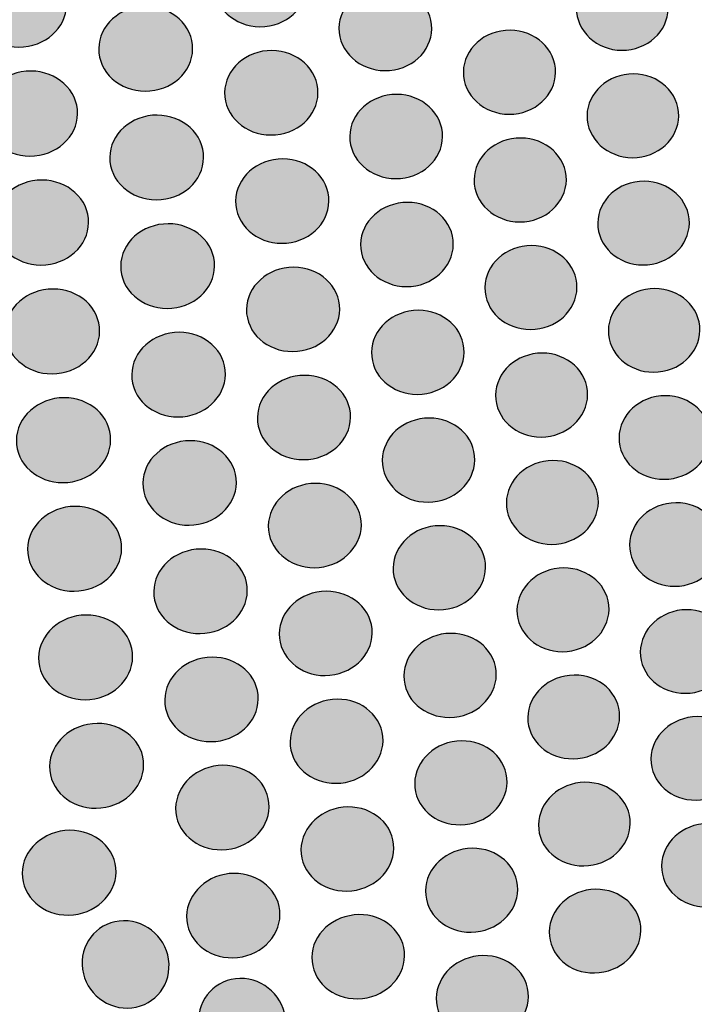
# Model space of a CAD drawing. Units: millimetres. Extents: x 0 to 1917, y 0 to 1352.
# Drawn here: x 627 to 649, y 763 to 796 of the extents above; entities that cross this region are included whole.
import ezdxf

# ---------------------------------------------------------------- set-up
doc = ezdxf.new("R2010")
doc.units = ezdxf.units.MM
doc.layers.add('图层 1', color=7, linetype='Continuous', lineweight=0)
doc.styles.get("Standard").update_dxf_attribs({"font": 'arial.ttf'})
doc.dimstyles.get("Standard").update_dxf_attribs({"dimtxt": 0.18, "dimasz": 0.18, "dimexe": 0.18, "dimexo": 0.0625, "dimgap": 0.09, "dimtad": 0, "dimtih": 1, "dimtoh": 1, "dimdec": 4, "dimzin": 0, "dimdsep": 46, "dimtxsty": 'Standard', "dimcen": 0.09, "dimadec": 0, "dimazin": 0, "dimtfac": 1, "dimtdec": 4, "dimtofl": 0, "dimtmove": 0, "dimatfit": 3, "dimfxl": 1, "dimtolj": 1, "dimtzin": 0, "dimarcsym": 0})

# ---------------------------------------------------------------- blocks, each defined once
blk = doc.blocks.new('*D18')
at = {"color": 0, "lineweight": -2, "transparency": 16777216}
for p, q in [((715.578, 800.301), (756.562, 625.286)), ((403.901, 727.315), (444.885, 552.3)), ((741.909, 622.071), (622.235, 594.047)), ((459.442, 555.925), (579.116, 583.949))]:
    blk.add_line(p, q, dxfattribs=at)
at = {"color": 0, "transparency": 16777216}
for points in [[(741.339, 624.505), (742.479, 619.637), (756.514, 625.491)], [(458.872, 558.359), (460.012, 553.491), (444.837, 552.505)]]:
    blk.add_solid(points, dxfattribs=at)
at = {"layer": 'Defpoints', "color": 0, "transparency": 16777216}
for p in [(715.562, 800.373), (403.884, 727.386), (756.514, 625.491)]:
    blk.add_point(p, dxfattribs=at)
at = {"color": 0, "transparency": 16777216, "insert": (600.676, 588.998), "char_height": 20, "attachment_point": 5, "rotation": 13.1796}
blk.add_mtext('\\A1;320', dxfattribs=at)
blk = doc.blocks.new('*D19')
at = {"color": 0, "lineweight": -2, "transparency": 16777216}
for p, q in [((527.784, 968.778), (757.144, 1028.707)), ((760.732, 1014.141), (789.817, 902.829)), ((830.097, 748.669), (801.013, 859.981)), ((604.733, 674.28), (834.093, 734.209))]:
    blk.add_line(p, q, dxfattribs=at)
at = {"color": 0, "transparency": 16777216}
for points in [[(763.151, 1014.773), (758.314, 1013.509), (756.94, 1028.654)], [(832.516, 749.301), (827.678, 748.037), (833.889, 734.156)]]:
    blk.add_solid(points, dxfattribs=at)
at = {"layer": 'Defpoints', "color": 0, "transparency": 16777216}
for p in [(527.714, 968.76), (833.889, 734.156), (604.663, 674.262)]:
    blk.add_point(p, dxfattribs=at)
at = {"color": 0, "transparency": 16777216, "insert": (795.415, 881.405), "char_height": 20, "attachment_point": 5, "rotation": 284.6433}
blk.add_mtext('\\A1;340', dxfattribs=at)
blk = doc.blocks.new('WAR8_1')
for points in [[(636.396, 796.987), (636.471, 796.214), (635.844, 795.53), (634.992, 795.455), (634.132, 795.384), (633.374, 795.955), (633.299, 796.728), (633.22, 797.505), (633.851, 798.188), (634.706, 798.259), (635.562, 798.331), (636.321, 797.76), (636.396, 796.987)], [(628.384, 796.317), (628.463, 795.54), (627.824, 794.85), (626.961, 794.778), (626.098, 794.703), (625.328, 795.278), (625.249, 796.055), (625.171, 796.835), (625.809, 797.522), (626.676, 797.597), (627.539, 797.669), (628.305, 797.094), (628.384, 796.317)], [(648.416, 796.19), (648.491, 795.424), (647.875, 794.745), (647.035, 794.67), (646.194, 794.598), (645.451, 795.161), (645.375, 795.931), (645.297, 796.7), (645.92, 797.38), (646.757, 797.451), (647.598, 797.523), (648.341, 796.956), (648.416, 796.19)], [(640.547, 795.521), (640.622, 794.748), (639.999, 794.065), (639.15, 793.993), (638.298, 793.918), (637.544, 794.485), (637.469, 795.258), (637.39, 796.032), (638.021, 796.718), (638.869, 796.79), (639.721, 796.861), (640.472, 796.291), (640.547, 795.521)], [(632.584, 794.844), (632.659, 794.067), (632.029, 793.38), (631.169, 793.309), (630.309, 793.23), (629.547, 793.804), (629.469, 794.578), (629.39, 795.355), (630.024, 796.045), (630.887, 796.117), (631.747, 796.188), (632.509, 795.621), (632.584, 794.844)], [(644.671, 794.063), (644.746, 793.294), (644.126, 792.614), (643.282, 792.539), (642.437, 792.464), (641.686, 793.027), (641.611, 793.8), (641.536, 794.57), (642.159, 795.253), (643.004, 795.324), (643.848, 795.396), (644.595, 794.833), (644.671, 794.063)], [(636.758, 793.38), (636.833, 792.607), (636.206, 791.92), (635.354, 791.848), (634.498, 791.77), (633.74, 792.34), (633.661, 793.113), (633.586, 793.887), (634.217, 794.574), (635.072, 794.649), (635.925, 794.72), (636.683, 794.153), (636.758, 793.38)], [(628.752, 792.689), (628.83, 791.912), (628.192, 791.221), (627.329, 791.146), (626.466, 791.071), (625.7, 791.637), (625.621, 792.418), (625.542, 793.195), (626.18, 793.89), (627.044, 793.965), (627.911, 794.036), (628.673, 793.466), (628.752, 792.689)], [(648.77, 792.615), (648.845, 791.849), (648.229, 791.166), (647.389, 791.091), (646.552, 791.02), (645.805, 791.583), (645.729, 792.348), (645.654, 793.114), (646.274, 793.797), (647.115, 793.869), (647.952, 793.944), (648.695, 793.381), (648.77, 792.615)], [(640.906, 791.925), (640.981, 791.155), (640.358, 790.468), (639.51, 790.393), (638.658, 790.318), (637.907, 790.885), (637.828, 791.654), (637.753, 792.428), (638.38, 793.111), (639.228, 793.186), (640.08, 793.261), (640.831, 792.694), (640.906, 791.925)], [(632.949, 791.228), (633.027, 790.451), (632.397, 789.764), (631.537, 789.689), (630.678, 789.613), (629.916, 790.176), (629.837, 790.953), (629.758, 791.73), (630.392, 792.421), (631.252, 792.496), (632.111, 792.571), (632.873, 792.004), (632.949, 791.228)], [(645.028, 790.48), (645.103, 789.714), (644.483, 789.027), (643.639, 788.952), (642.794, 788.877), (642.047, 789.44), (641.968, 790.206), (641.893, 790.979), (642.516, 791.662), (643.361, 791.734), (644.205, 791.809), (644.952, 791.246), (645.028, 790.48)], [(637.12, 789.775), (637.195, 789.002), (636.569, 788.315), (635.716, 788.24), (634.861, 788.161), (634.102, 788.728), (634.024, 789.501), (633.949, 790.275), (634.579, 790.961), (635.435, 791.037), (636.287, 791.112), (637.045, 790.549), (637.12, 789.775)], [(629.119, 789.064), (629.198, 788.287), (628.564, 787.596), (627.696, 787.517), (626.833, 787.438), (626.067, 788.005), (625.989, 788.782), (625.91, 789.563), (626.548, 790.257), (627.411, 790.332), (628.278, 790.407), (629.04, 789.841), (629.119, 789.064)], [(649.124, 789.044), (649.199, 788.278), (648.583, 787.595), (647.742, 787.52), (646.905, 787.441), (646.162, 788.004), (646.087, 788.77), (646.008, 789.535), (646.627, 790.219), (647.468, 790.294), (648.305, 790.369), (649.049, 789.809), (649.124, 789.044)], [(641.264, 788.333), (641.339, 787.563), (640.716, 786.876), (639.868, 786.797), (639.019, 786.722), (638.269, 787.285), (638.19, 788.055), (638.111, 788.828), (638.738, 789.511), (639.59, 789.587), (640.438, 789.665), (641.189, 789.102), (641.264, 788.333)], [(633.313, 787.615), (633.392, 786.841), (632.761, 786.151), (631.901, 786.072), (631.042, 785.993), (630.283, 786.556), (630.201, 787.333), (630.122, 788.11), (630.756, 788.801), (631.616, 788.876), (632.476, 788.955), (633.238, 788.392), (633.313, 787.615)], [(645.383, 786.9), (645.458, 786.134), (644.839, 785.447), (643.994, 785.368), (643.15, 785.293), (642.403, 785.852), (642.328, 786.618), (642.249, 787.388), (642.872, 788.071), (643.72, 788.15), (644.561, 788.225), (645.308, 787.665), (645.383, 786.9)], [(637.482, 786.175), (637.557, 785.401), (636.93, 784.715), (636.078, 784.636), (635.226, 784.557), (634.467, 785.116), (634.389, 785.889), (634.313, 786.663), (634.944, 787.353), (635.796, 787.428), (636.652, 787.507), (637.406, 786.948), (637.482, 786.175)], [(649.476, 785.475), (649.551, 784.709), (648.935, 784.026), (648.095, 783.947), (647.258, 783.869), (646.514, 784.428), (646.439, 785.19), (646.364, 785.959), (646.984, 786.642), (647.821, 786.718), (648.658, 786.796), (649.401, 786.237), (649.476, 785.475)], [(629.487, 785.442), (629.565, 784.665), (628.931, 783.974), (628.068, 783.891), (627.204, 783.813), (626.439, 784.376), (626.356, 785.156), (626.281, 785.933), (626.919, 786.628), (627.782, 786.703), (628.646, 786.782), (629.408, 786.219), (629.487, 785.442)], [(641.623, 784.744), (641.698, 783.974), (641.075, 783.287), (640.23, 783.209), (639.378, 783.13), (638.628, 783.689), (638.552, 784.459), (638.474, 785.228), (639.097, 785.915), (639.949, 785.994), (640.797, 786.073), (641.548, 785.513), (641.623, 784.744)], [(633.677, 784.004), (633.752, 783.231), (633.125, 782.54), (632.266, 782.458), (631.406, 782.379), (630.648, 782.938), (630.569, 783.715), (630.49, 784.489), (631.125, 785.183), (631.984, 785.262), (632.84, 785.341), (633.602, 784.778), (633.677, 784.004)], [(645.738, 783.323), (645.813, 782.557), (645.194, 781.87), (644.349, 781.787), (643.508, 781.709), (642.761, 782.268), (642.686, 783.034), (642.608, 783.803), (643.231, 784.49), (644.075, 784.569), (644.92, 784.644), (645.663, 784.088), (645.738, 783.323)], [(637.843, 782.577), (637.918, 781.807), (637.295, 781.117), (636.443, 781.034), (635.587, 780.955), (634.832, 781.511), (634.753, 782.288), (634.675, 783.057), (635.305, 783.748), (636.161, 783.827), (637.013, 783.909), (637.768, 783.35), (637.843, 782.577)], [(649.829, 781.91), (649.904, 781.148), (649.288, 780.461), (648.448, 780.382), (647.611, 780.299), (646.871, 780.855), (646.796, 781.621), (646.717, 782.386), (647.337, 783.07), (648.177, 783.149), (649.014, 783.227), (649.754, 782.672), (649.829, 781.91)], [(629.853, 781.823), (629.932, 781.046), (629.298, 780.355), (628.434, 780.269), (627.571, 780.187), (626.805, 780.753), (626.726, 781.527), (626.648, 782.304), (627.286, 782.998), (628.149, 783.081), (629.012, 783.163), (629.774, 782.6), (629.853, 781.823)], [(641.981, 781.158), (642.056, 780.389), (641.433, 779.702), (640.589, 779.619), (639.736, 779.537), (638.989, 780.092), (638.911, 780.866), (638.832, 781.635), (639.459, 782.326), (640.307, 782.404), (641.155, 782.483), (641.906, 781.928), (641.981, 781.158)], [(634.042, 780.399), (634.117, 779.625), (633.49, 778.931), (632.631, 778.852), (631.775, 778.766), (631.016, 779.329), (630.938, 780.102), (630.859, 780.875), (631.489, 781.57), (632.349, 781.649), (633.205, 781.731), (633.963, 781.172), (634.042, 780.399)], [(646.094, 779.749), (646.169, 778.983), (645.55, 778.296), (644.705, 778.214), (643.865, 778.131), (643.118, 778.683), (643.043, 779.452), (642.964, 780.218), (643.587, 780.909), (644.431, 780.991), (645.276, 781.07), (646.019, 780.515), (646.094, 779.749)], [(638.203, 778.983), (638.278, 778.213), (637.655, 777.523), (636.803, 777.436), (635.951, 777.354), (635.193, 777.913), (635.117, 778.682), (635.039, 779.456), (635.669, 780.146), (636.521, 780.229), (637.373, 780.311), (638.128, 779.752), (638.203, 778.983)], [(650.181, 778.347), (650.256, 777.585), (649.64, 776.898), (648.803, 776.816), (647.966, 776.733), (647.223, 777.281), (647.148, 778.051), (647.073, 778.813), (647.692, 779.5), (648.529, 779.582), (649.366, 779.665), (650.106, 779.109), (650.181, 778.347)], [(630.22, 778.208), (630.299, 777.431), (629.664, 776.736), (628.801, 776.654), (627.941, 776.567), (627.176, 777.13), (627.097, 777.907), (627.018, 778.68), (627.656, 779.379), (628.516, 779.461), (629.379, 779.544), (630.141, 778.984), (630.22, 778.208)], [(642.339, 777.576), (642.414, 776.811), (641.791, 776.116), (640.947, 776.033), (640.098, 775.951), (639.347, 776.506), (639.272, 777.276), (639.194, 778.042), (639.817, 778.736), (640.665, 778.819), (641.513, 778.898), (642.264, 778.342), (642.339, 777.576)], [(634.405, 776.795), (634.48, 776.021), (633.853, 775.327), (632.997, 775.244), (632.138, 775.158), (631.379, 775.717), (631.301, 776.491), (631.222, 777.264), (631.856, 777.958), (632.712, 778.041), (633.568, 778.127), (634.33, 777.568), (634.405, 776.795)], [(646.449, 776.178), (646.524, 775.412), (645.905, 774.725), (645.064, 774.639), (644.223, 774.556), (643.476, 775.108), (643.397, 775.874), (643.322, 776.64), (643.945, 777.33), (644.79, 777.413), (645.627, 777.496), (646.374, 776.944), (646.449, 776.178)], [(638.564, 775.392), (638.639, 774.622), (638.016, 773.932), (637.164, 773.845), (636.312, 773.759), (635.557, 774.315), (635.478, 775.084), (635.399, 775.854), (636.03, 776.548), (636.882, 776.634), (637.734, 776.717), (638.489, 776.161), (638.564, 775.392)], [(650.533, 774.789), (650.608, 774.027), (649.993, 773.34), (649.156, 773.253), (648.318, 773.167), (647.579, 773.719), (647.504, 774.481), (647.429, 775.247), (648.044, 775.934), (648.881, 776.02), (649.719, 776.102), (650.458, 775.551), (650.533, 774.789)], [(630.586, 774.596), (630.661, 773.823), (630.031, 773.124), (629.171, 773.038), (628.308, 772.952), (627.546, 773.511), (627.467, 774.284), (627.384, 775.061), (628.023, 775.759), (628.882, 775.842), (629.746, 775.928), (630.508, 775.373), (630.586, 774.596)], [(642.696, 773.997), (642.771, 773.231), (642.152, 772.537), (641.307, 772.45), (640.455, 772.364), (639.708, 772.919), (639.629, 773.685), (639.554, 774.455), (640.177, 775.149), (641.026, 775.232), (641.874, 775.318), (642.621, 774.762), (642.696, 773.997)], [(634.768, 773.196), (634.843, 772.422), (634.217, 771.728), (633.361, 771.642), (632.501, 771.555), (631.743, 772.107), (631.668, 772.88), (631.589, 773.657), (632.22, 774.352), (633.075, 774.438), (633.935, 774.524), (634.693, 773.969), (634.768, 773.196)], [(646.803, 772.611), (646.878, 771.849), (646.262, 771.154), (645.418, 771.072), (644.577, 770.982), (643.833, 771.534), (643.755, 772.299), (643.68, 773.065), (644.303, 773.756), (645.144, 773.842), (645.984, 773.925), (646.728, 773.373), (646.803, 772.611)], [(638.924, 771.804), (638.999, 771.035), (638.376, 770.34), (637.524, 770.254), (636.672, 770.168), (635.921, 770.719), (635.842, 771.489), (635.763, 772.258), (636.394, 772.953), (637.246, 773.039), (638.094, 773.125), (638.849, 772.574), (638.924, 771.804)], [(650.885, 771.233), (650.96, 770.471), (650.344, 769.784), (649.507, 769.698), (648.674, 769.608), (647.931, 770.156), (647.859, 770.918), (647.78, 771.683), (648.396, 772.37), (649.237, 772.457), (650.07, 772.543), (650.81, 771.995), (650.885, 771.233)], [(630.952, 770.988), (631.031, 770.214), (630.397, 769.516), (629.537, 769.426), (628.674, 769.34), (627.912, 769.892), (627.833, 770.669), (627.754, 771.442), (628.388, 772.14), (629.252, 772.23), (630.111, 772.316), (630.877, 771.761), (630.952, 770.988)], [(643.053, 770.421), (643.128, 769.655), (642.509, 768.961), (641.664, 768.874), (640.816, 768.784), (640.069, 769.336), (639.99, 770.102), (639.915, 770.871), (640.538, 771.562), (641.383, 771.652), (642.231, 771.738), (642.978, 771.187), (643.053, 770.421)], [(635.131, 769.599), (635.206, 768.829), (634.579, 768.131), (633.723, 768.041), (632.867, 767.951), (632.109, 768.506), (632.03, 769.276), (631.955, 770.049), (632.586, 770.747), (633.441, 770.837), (634.297, 770.924), (635.056, 770.372), (635.131, 769.599)], [(647.157, 769.046), (647.233, 768.284), (646.613, 767.59), (645.772, 767.504), (644.935, 767.413), (644.188, 767.962), (644.113, 768.724), (644.038, 769.493), (644.657, 770.184), (645.498, 770.27), (646.339, 770.36), (647.082, 769.808), (647.157, 769.046)], [(639.283, 768.219), (639.358, 767.453), (638.735, 766.755), (637.887, 766.665), (637.035, 766.574), (636.28, 767.126), (636.205, 767.896), (636.126, 768.665), (636.753, 769.36), (637.605, 769.45), (638.454, 769.536), (639.208, 768.988), (639.283, 768.219)], [(630.035, 767.432), (630.11, 766.659), (629.48, 765.961), (628.62, 765.867), (627.757, 765.777), (626.999, 766.329), (626.92, 767.106), (626.837, 767.879), (627.475, 768.581), (628.335, 768.671), (629.195, 768.757), (629.957, 768.206), (630.035, 767.432)], [(651.235, 767.681), (651.31, 766.919), (650.699, 766.232), (649.862, 766.141), (649.024, 766.051), (648.285, 766.596), (648.21, 767.358), (648.135, 768.12), (648.75, 768.81), (649.587, 768.9), (650.421, 768.987), (651.16, 768.442), (651.235, 767.681)], [(643.41, 766.847), (643.485, 766.081), (642.866, 765.387), (642.021, 765.297), (641.173, 765.207), (640.426, 765.755), (640.351, 766.524), (640.272, 767.29), (640.895, 767.981), (641.743, 768.071), (642.588, 768.161), (643.335, 767.613), (643.41, 766.847)], [(635.493, 766.006), (635.568, 765.236), (634.941, 764.538), (634.089, 764.444), (633.233, 764.354), (632.475, 764.906), (632.396, 765.675), (632.318, 766.448), (632.948, 767.147), (633.804, 767.237), (634.66, 767.327), (635.418, 766.775), (635.493, 766.006)], [(647.511, 765.485), (647.586, 764.723), (646.971, 764.029), (646.13, 763.939), (645.289, 763.845), (644.546, 764.393), (644.471, 765.159), (644.392, 765.921), (645.015, 766.615), (645.852, 766.705), (646.693, 766.795), (647.436, 766.247), (647.511, 765.485)], [(639.643, 764.637), (639.718, 763.872), (639.095, 763.173), (638.247, 763.08), (637.395, 762.989), (636.644, 763.534), (636.565, 764.307), (636.487, 765.073), (637.113, 765.771), (637.965, 765.861), (638.814, 765.955), (639.568, 765.403), (639.643, 764.637)], [(631.803, 764.237), (631.841, 763.43), (631.225, 762.769), (630.422, 762.758), (629.622, 762.747), (628.943, 763.392), (628.909, 764.199), (628.875, 764.999), (629.491, 765.659), (630.291, 765.667), (631.086, 765.682), (631.766, 765.04), (631.803, 764.237)], [(643.767, 763.278), (643.842, 762.516), (643.223, 761.818), (642.378, 761.724), (641.534, 761.634), (640.783, 762.178), (640.708, 762.944), (640.633, 763.709), (641.256, 764.408), (642.101, 764.498), (642.945, 764.591), (643.692, 764.043), (643.767, 763.278)], [(635.697, 762.306), (635.742, 761.495), (635.126, 760.827), (634.323, 760.816), (633.519, 760.804), (632.833, 761.454), (632.791, 762.265), (632.75, 763.072), (633.366, 763.736), (634.165, 763.747), (634.968, 763.759), (635.652, 763.113), (635.697, 762.306)]]:
    blk.add_open_spline(points, degree=3, knots=[0, 0, 0, 0, 1, 1, 1, 2, 2, 2, 3, 3, 3, 4, 4, 4, 4])

msp = doc.modelspace()

# ---------------------------------------------------------------- hatches: boundary and pattern name
at = {"layer": '图层 1', "true_color": 0x231815, "transparency": 33554687}
h = msp.add_hatch(color=250, dxfattribs=at)
edge = h.paths.add_edge_path()
edge.add_spline(control_points=[(636.396, 796.987), (636.471, 796.214), (635.844, 795.53), (634.992, 795.455), (634.132, 795.384), (633.374, 795.955), (633.299, 796.728), (633.22, 797.505), (633.851, 798.188), (634.706, 798.259), (635.562, 798.331), (636.321, 797.76), (636.396, 796.987)], knot_values=[0, 0, 0, 0, 1, 1, 1, 2, 2, 2, 3, 3, 3, 4, 4, 4, 4], degree=3, periodic=0)
edge.add_line((636.396, 796.987), (636.396, 796.987))
h = msp.add_hatch(color=250, dxfattribs=at)
edge = h.paths.add_edge_path()
edge.add_spline(control_points=[(628.384, 796.317), (628.463, 795.54), (627.824, 794.85), (626.961, 794.778), (626.098, 794.703), (625.328, 795.278), (625.249, 796.055), (625.171, 796.835), (625.809, 797.522), (626.676, 797.597), (627.539, 797.669), (628.305, 797.094), (628.384, 796.317)], knot_values=[0, 0, 0, 0, 1, 1, 1, 2, 2, 2, 3, 3, 3, 4, 4, 4, 4], degree=3, periodic=0)
edge.add_line((628.384, 796.317), (628.384, 796.317))
h = msp.add_hatch(color=250, dxfattribs=at)
edge = h.paths.add_edge_path()
edge.add_spline(control_points=[(648.416, 796.19), (648.491, 795.424), (647.875, 794.745), (647.035, 794.67), (646.194, 794.598), (645.451, 795.161), (645.375, 795.931), (645.297, 796.7), (645.92, 797.38), (646.757, 797.451), (647.598, 797.523), (648.341, 796.956), (648.416, 796.19)], knot_values=[0, 0, 0, 0, 1, 1, 1, 2, 2, 2, 3, 3, 3, 4, 4, 4, 4], degree=3, periodic=0)
edge.add_line((648.416, 796.19), (648.416, 796.19))
h = msp.add_hatch(color=250, dxfattribs=at)
edge = h.paths.add_edge_path()
edge.add_spline(control_points=[(640.547, 795.521), (640.622, 794.748), (639.999, 794.065), (639.15, 793.993), (638.298, 793.918), (637.544, 794.485), (637.469, 795.258), (637.39, 796.032), (638.021, 796.718), (638.869, 796.79), (639.721, 796.861), (640.472, 796.291), (640.547, 795.521)], knot_values=[0, 0, 0, 0, 1, 1, 1, 2, 2, 2, 3, 3, 3, 4, 4, 4, 4], degree=3, periodic=0)
edge.add_line((640.547, 795.521), (640.547, 795.521))
h = msp.add_hatch(color=250, dxfattribs=at)
edge = h.paths.add_edge_path()
edge.add_spline(control_points=[(632.584, 794.844), (632.659, 794.067), (632.029, 793.38), (631.169, 793.309), (630.309, 793.23), (629.547, 793.804), (629.469, 794.578), (629.39, 795.355), (630.024, 796.045), (630.887, 796.117), (631.747, 796.188), (632.509, 795.621), (632.584, 794.844)], knot_values=[0, 0, 0, 0, 1, 1, 1, 2, 2, 2, 3, 3, 3, 4, 4, 4, 4], degree=3, periodic=0)
edge.add_line((632.584, 794.844), (632.584, 794.844))
h = msp.add_hatch(color=250, dxfattribs=at)
edge = h.paths.add_edge_path()
edge.add_spline(control_points=[(644.671, 794.063), (644.746, 793.294), (644.126, 792.614), (643.282, 792.539), (642.437, 792.464), (641.686, 793.027), (641.611, 793.8), (641.536, 794.57), (642.159, 795.253), (643.004, 795.324), (643.848, 795.396), (644.595, 794.833), (644.671, 794.063)], knot_values=[0, 0, 0, 0, 1, 1, 1, 2, 2, 2, 3, 3, 3, 4, 4, 4, 4], degree=3, periodic=0)
edge.add_line((644.671, 794.063), (644.671, 794.063))
h = msp.add_hatch(color=250, dxfattribs=at)
edge = h.paths.add_edge_path()
edge.add_spline(control_points=[(636.758, 793.38), (636.833, 792.607), (636.206, 791.92), (635.354, 791.848), (634.498, 791.77), (633.74, 792.34), (633.661, 793.113), (633.586, 793.887), (634.217, 794.574), (635.072, 794.649), (635.925, 794.72), (636.683, 794.153), (636.758, 793.38)], knot_values=[0, 0, 0, 0, 1, 1, 1, 2, 2, 2, 3, 3, 3, 4, 4, 4, 4], degree=3, periodic=0)
edge.add_line((636.758, 793.38), (636.758, 793.38))
h = msp.add_hatch(color=250, dxfattribs=at)
edge = h.paths.add_edge_path()
edge.add_spline(control_points=[(628.752, 792.689), (628.83, 791.912), (628.192, 791.221), (627.329, 791.146), (626.466, 791.071), (625.7, 791.637), (625.621, 792.418), (625.542, 793.195), (626.18, 793.89), (627.044, 793.965), (627.911, 794.036), (628.673, 793.466), (628.752, 792.689)], knot_values=[0, 0, 0, 0, 1, 1, 1, 2, 2, 2, 3, 3, 3, 4, 4, 4, 4], degree=3, periodic=0)
edge.add_line((628.752, 792.689), (628.752, 792.689))
h = msp.add_hatch(color=250, dxfattribs=at)
edge = h.paths.add_edge_path()
edge.add_spline(control_points=[(648.77, 792.615), (648.845, 791.849), (648.229, 791.166), (647.389, 791.091), (646.552, 791.02), (645.805, 791.583), (645.729, 792.348), (645.654, 793.114), (646.274, 793.797), (647.115, 793.869), (647.952, 793.944), (648.695, 793.381), (648.77, 792.615)], knot_values=[0, 0, 0, 0, 1, 1, 1, 2, 2, 2, 3, 3, 3, 4, 4, 4, 4], degree=3, periodic=0)
edge.add_line((648.77, 792.615), (648.77, 792.615))
h = msp.add_hatch(color=250, dxfattribs=at)
edge = h.paths.add_edge_path()
edge.add_spline(control_points=[(640.906, 791.925), (640.981, 791.155), (640.358, 790.468), (639.51, 790.393), (638.658, 790.318), (637.907, 790.885), (637.828, 791.654), (637.753, 792.428), (638.38, 793.111), (639.228, 793.186), (640.08, 793.261), (640.831, 792.694), (640.906, 791.925)], knot_values=[0, 0, 0, 0, 1, 1, 1, 2, 2, 2, 3, 3, 3, 4, 4, 4, 4], degree=3, periodic=0)
edge.add_line((640.906, 791.925), (640.906, 791.925))
h = msp.add_hatch(color=250, dxfattribs=at)
edge = h.paths.add_edge_path()
edge.add_spline(control_points=[(632.949, 791.228), (633.027, 790.451), (632.397, 789.764), (631.537, 789.689), (630.678, 789.613), (629.916, 790.176), (629.837, 790.953), (629.758, 791.73), (630.392, 792.421), (631.252, 792.496), (632.111, 792.571), (632.873, 792.004), (632.949, 791.228)], knot_values=[0, 0, 0, 0, 1, 1, 1, 2, 2, 2, 3, 3, 3, 4, 4, 4, 4], degree=3, periodic=0)
edge.add_line((632.949, 791.228), (632.949, 791.228))
h = msp.add_hatch(color=250, dxfattribs=at)
edge = h.paths.add_edge_path()
edge.add_spline(control_points=[(645.028, 790.48), (645.103, 789.714), (644.483, 789.027), (643.639, 788.952), (642.794, 788.877), (642.047, 789.44), (641.968, 790.206), (641.893, 790.979), (642.516, 791.662), (643.361, 791.734), (644.205, 791.809), (644.952, 791.246), (645.028, 790.48)], knot_values=[0, 0, 0, 0, 1, 1, 1, 2, 2, 2, 3, 3, 3, 4, 4, 4, 4], degree=3, periodic=0)
edge.add_line((645.028, 790.48), (645.028, 790.48))
h = msp.add_hatch(color=250, dxfattribs=at)
edge = h.paths.add_edge_path()
edge.add_spline(control_points=[(637.12, 789.775), (637.195, 789.002), (636.569, 788.315), (635.716, 788.24), (634.861, 788.161), (634.102, 788.728), (634.024, 789.501), (633.949, 790.275), (634.579, 790.961), (635.435, 791.037), (636.287, 791.112), (637.045, 790.549), (637.12, 789.775)], knot_values=[0, 0, 0, 0, 1, 1, 1, 2, 2, 2, 3, 3, 3, 4, 4, 4, 4], degree=3, periodic=0)
edge.add_line((637.12, 789.775), (637.12, 789.775))
h = msp.add_hatch(color=250, dxfattribs=at)
edge = h.paths.add_edge_path()
edge.add_spline(control_points=[(629.119, 789.064), (629.198, 788.287), (628.564, 787.596), (627.696, 787.517), (626.833, 787.438), (626.067, 788.005), (625.989, 788.782), (625.91, 789.563), (626.548, 790.257), (627.411, 790.332), (628.278, 790.407), (629.04, 789.841), (629.119, 789.064)], knot_values=[0, 0, 0, 0, 1, 1, 1, 2, 2, 2, 3, 3, 3, 4, 4, 4, 4], degree=3, periodic=0)
edge.add_line((629.119, 789.064), (629.119, 789.064))
h = msp.add_hatch(color=250, dxfattribs=at)
edge = h.paths.add_edge_path()
edge.add_spline(control_points=[(649.124, 789.044), (649.199, 788.278), (648.583, 787.595), (647.742, 787.52), (646.905, 787.441), (646.162, 788.004), (646.087, 788.77), (646.008, 789.535), (646.627, 790.219), (647.468, 790.294), (648.305, 790.369), (649.049, 789.809), (649.124, 789.044)], knot_values=[0, 0, 0, 0, 1, 1, 1, 2, 2, 2, 3, 3, 3, 4, 4, 4, 4], degree=3, periodic=0)
edge.add_line((649.124, 789.044), (649.124, 789.044))
h = msp.add_hatch(color=250, dxfattribs=at)
edge = h.paths.add_edge_path()
edge.add_spline(control_points=[(641.264, 788.333), (641.339, 787.563), (640.716, 786.876), (639.868, 786.797), (639.019, 786.722), (638.269, 787.285), (638.19, 788.055), (638.111, 788.828), (638.738, 789.511), (639.59, 789.587), (640.438, 789.665), (641.189, 789.102), (641.264, 788.333)], knot_values=[0, 0, 0, 0, 1, 1, 1, 2, 2, 2, 3, 3, 3, 4, 4, 4, 4], degree=3, periodic=0)
edge.add_line((641.264, 788.333), (641.264, 788.333))
h = msp.add_hatch(color=250, dxfattribs=at)
edge = h.paths.add_edge_path()
edge.add_spline(control_points=[(633.313, 787.615), (633.392, 786.841), (632.761, 786.151), (631.901, 786.072), (631.042, 785.993), (630.283, 786.556), (630.201, 787.333), (630.122, 788.11), (630.756, 788.801), (631.616, 788.876), (632.476, 788.955), (633.238, 788.392), (633.313, 787.615)], knot_values=[0, 0, 0, 0, 1, 1, 1, 2, 2, 2, 3, 3, 3, 4, 4, 4, 4], degree=3, periodic=0)
edge.add_line((633.313, 787.615), (633.313, 787.615))
h = msp.add_hatch(color=250, dxfattribs=at)
edge = h.paths.add_edge_path()
edge.add_spline(control_points=[(645.383, 786.9), (645.458, 786.134), (644.839, 785.447), (643.994, 785.368), (643.15, 785.293), (642.403, 785.852), (642.328, 786.618), (642.249, 787.388), (642.872, 788.071), (643.72, 788.15), (644.561, 788.225), (645.308, 787.665), (645.383, 786.9)], knot_values=[0, 0, 0, 0, 1, 1, 1, 2, 2, 2, 3, 3, 3, 4, 4, 4, 4], degree=3, periodic=0)
edge.add_line((645.383, 786.9), (645.383, 786.9))
h = msp.add_hatch(color=250, dxfattribs=at)
edge = h.paths.add_edge_path()
edge.add_spline(control_points=[(637.482, 786.175), (637.557, 785.401), (636.93, 784.715), (636.078, 784.636), (635.226, 784.557), (634.467, 785.116), (634.389, 785.889), (634.313, 786.663), (634.944, 787.353), (635.796, 787.428), (636.652, 787.507), (637.406, 786.948), (637.482, 786.175)], knot_values=[0, 0, 0, 0, 1, 1, 1, 2, 2, 2, 3, 3, 3, 4, 4, 4, 4], degree=3, periodic=0)
edge.add_line((637.482, 786.175), (637.482, 786.175))
h = msp.add_hatch(color=250, dxfattribs=at)
edge = h.paths.add_edge_path()
edge.add_spline(control_points=[(649.476, 785.475), (649.551, 784.709), (648.935, 784.026), (648.095, 783.947), (647.258, 783.869), (646.514, 784.428), (646.439, 785.19), (646.364, 785.959), (646.984, 786.642), (647.821, 786.718), (648.658, 786.796), (649.401, 786.237), (649.476, 785.475)], knot_values=[0, 0, 0, 0, 1, 1, 1, 2, 2, 2, 3, 3, 3, 4, 4, 4, 4], degree=3, periodic=0)
edge.add_line((649.476, 785.475), (649.476, 785.475))
h = msp.add_hatch(color=250, dxfattribs=at)
edge = h.paths.add_edge_path()
edge.add_spline(control_points=[(629.487, 785.442), (629.565, 784.665), (628.931, 783.974), (628.068, 783.891), (627.204, 783.813), (626.439, 784.376), (626.356, 785.156), (626.281, 785.933), (626.919, 786.628), (627.782, 786.703), (628.646, 786.782), (629.408, 786.219), (629.487, 785.442)], knot_values=[0, 0, 0, 0, 1, 1, 1, 2, 2, 2, 3, 3, 3, 4, 4, 4, 4], degree=3, periodic=0)
edge.add_line((629.487, 785.442), (629.487, 785.442))
h = msp.add_hatch(color=250, dxfattribs=at)
edge = h.paths.add_edge_path()
edge.add_spline(control_points=[(641.623, 784.744), (641.698, 783.974), (641.075, 783.287), (640.23, 783.209), (639.378, 783.13), (638.628, 783.689), (638.552, 784.459), (638.474, 785.228), (639.097, 785.915), (639.949, 785.994), (640.797, 786.073), (641.548, 785.513), (641.623, 784.744)], knot_values=[0, 0, 0, 0, 1, 1, 1, 2, 2, 2, 3, 3, 3, 4, 4, 4, 4], degree=3, periodic=0)
edge.add_line((641.623, 784.744), (641.623, 784.744))
h = msp.add_hatch(color=250, dxfattribs=at)
edge = h.paths.add_edge_path()
edge.add_spline(control_points=[(633.677, 784.004), (633.752, 783.231), (633.125, 782.54), (632.266, 782.458), (631.406, 782.379), (630.648, 782.938), (630.569, 783.715), (630.49, 784.489), (631.125, 785.183), (631.984, 785.262), (632.84, 785.341), (633.602, 784.778), (633.677, 784.004)], knot_values=[0, 0, 0, 0, 1, 1, 1, 2, 2, 2, 3, 3, 3, 4, 4, 4, 4], degree=3, periodic=0)
edge.add_line((633.677, 784.004), (633.677, 784.004))
h = msp.add_hatch(color=250, dxfattribs=at)
edge = h.paths.add_edge_path()
edge.add_spline(control_points=[(645.738, 783.323), (645.813, 782.557), (645.194, 781.87), (644.349, 781.787), (643.508, 781.709), (642.761, 782.268), (642.686, 783.034), (642.608, 783.803), (643.231, 784.49), (644.075, 784.569), (644.92, 784.644), (645.663, 784.088), (645.738, 783.323)], knot_values=[0, 0, 0, 0, 1, 1, 1, 2, 2, 2, 3, 3, 3, 4, 4, 4, 4], degree=3, periodic=0)
edge.add_line((645.738, 783.323), (645.738, 783.323))
h = msp.add_hatch(color=250, dxfattribs=at)
edge = h.paths.add_edge_path()
edge.add_spline(control_points=[(637.843, 782.577), (637.918, 781.807), (637.295, 781.117), (636.443, 781.034), (635.587, 780.955), (634.832, 781.511), (634.753, 782.288), (634.675, 783.057), (635.305, 783.748), (636.161, 783.827), (637.013, 783.909), (637.768, 783.35), (637.843, 782.577)], knot_values=[0, 0, 0, 0, 1, 1, 1, 2, 2, 2, 3, 3, 3, 4, 4, 4, 4], degree=3, periodic=0)
edge.add_line((637.843, 782.577), (637.843, 782.577))
h = msp.add_hatch(color=250, dxfattribs=at)
edge = h.paths.add_edge_path()
edge.add_spline(control_points=[(649.829, 781.91), (649.904, 781.148), (649.288, 780.461), (648.448, 780.382), (647.611, 780.299), (646.871, 780.855), (646.796, 781.621), (646.717, 782.386), (647.337, 783.07), (648.177, 783.149), (649.014, 783.227), (649.754, 782.672), (649.829, 781.91)], knot_values=[0, 0, 0, 0, 1, 1, 1, 2, 2, 2, 3, 3, 3, 4, 4, 4, 4], degree=3, periodic=0)
edge.add_line((649.829, 781.91), (649.829, 781.91))
h = msp.add_hatch(color=250, dxfattribs=at)
edge = h.paths.add_edge_path()
edge.add_spline(control_points=[(629.853, 781.823), (629.932, 781.046), (629.298, 780.355), (628.434, 780.269), (627.571, 780.187), (626.805, 780.753), (626.726, 781.527), (626.648, 782.304), (627.286, 782.998), (628.149, 783.081), (629.012, 783.163), (629.774, 782.6), (629.853, 781.823)], knot_values=[0, 0, 0, 0, 1, 1, 1, 2, 2, 2, 3, 3, 3, 4, 4, 4, 4], degree=3, periodic=0)
edge.add_line((629.853, 781.823), (629.853, 781.823))
h = msp.add_hatch(color=250, dxfattribs=at)
edge = h.paths.add_edge_path()
edge.add_spline(control_points=[(641.981, 781.158), (642.056, 780.389), (641.433, 779.702), (640.589, 779.619), (639.736, 779.537), (638.989, 780.092), (638.911, 780.866), (638.832, 781.635), (639.459, 782.326), (640.307, 782.404), (641.155, 782.483), (641.906, 781.928), (641.981, 781.158)], knot_values=[0, 0, 0, 0, 1, 1, 1, 2, 2, 2, 3, 3, 3, 4, 4, 4, 4], degree=3, periodic=0)
edge.add_line((641.981, 781.158), (641.981, 781.158))
h = msp.add_hatch(color=250, dxfattribs=at)
edge = h.paths.add_edge_path()
edge.add_spline(control_points=[(634.042, 780.399), (634.117, 779.625), (633.49, 778.931), (632.631, 778.852), (631.775, 778.766), (631.016, 779.329), (630.938, 780.102), (630.859, 780.875), (631.489, 781.57), (632.349, 781.649), (633.205, 781.731), (633.963, 781.172), (634.042, 780.399)], knot_values=[0, 0, 0, 0, 1, 1, 1, 2, 2, 2, 3, 3, 3, 4, 4, 4, 4], degree=3, periodic=0)
edge.add_line((634.042, 780.399), (634.042, 780.399))
h = msp.add_hatch(color=250, dxfattribs=at)
edge = h.paths.add_edge_path()
edge.add_spline(control_points=[(646.094, 779.749), (646.169, 778.983), (645.55, 778.296), (644.705, 778.214), (643.865, 778.131), (643.118, 778.683), (643.043, 779.452), (642.964, 780.218), (643.587, 780.909), (644.431, 780.991), (645.276, 781.07), (646.019, 780.515), (646.094, 779.749)], knot_values=[0, 0, 0, 0, 1, 1, 1, 2, 2, 2, 3, 3, 3, 4, 4, 4, 4], degree=3, periodic=0)
edge.add_line((646.094, 779.749), (646.094, 779.749))
h = msp.add_hatch(color=250, dxfattribs=at)
edge = h.paths.add_edge_path()
edge.add_spline(control_points=[(638.203, 778.983), (638.278, 778.213), (637.655, 777.523), (636.803, 777.436), (635.951, 777.354), (635.193, 777.913), (635.117, 778.682), (635.039, 779.456), (635.669, 780.146), (636.521, 780.229), (637.373, 780.311), (638.128, 779.752), (638.203, 778.983)], knot_values=[0, 0, 0, 0, 1, 1, 1, 2, 2, 2, 3, 3, 3, 4, 4, 4, 4], degree=3, periodic=0)
edge.add_line((638.203, 778.983), (638.203, 778.983))
h = msp.add_hatch(color=250, dxfattribs=at)
edge = h.paths.add_edge_path()
edge.add_spline(control_points=[(650.181, 778.347), (650.256, 777.585), (649.64, 776.898), (648.803, 776.816), (647.966, 776.733), (647.223, 777.281), (647.148, 778.051), (647.073, 778.813), (647.692, 779.5), (648.529, 779.582), (649.366, 779.665), (650.106, 779.109), (650.181, 778.347)], knot_values=[0, 0, 0, 0, 1, 1, 1, 2, 2, 2, 3, 3, 3, 4, 4, 4, 4], degree=3, periodic=0)
edge.add_line((650.181, 778.347), (650.181, 778.347))
h = msp.add_hatch(color=250, dxfattribs=at)
edge = h.paths.add_edge_path()
edge.add_spline(control_points=[(630.22, 778.208), (630.299, 777.431), (629.664, 776.736), (628.801, 776.654), (627.941, 776.567), (627.176, 777.13), (627.097, 777.907), (627.018, 778.68), (627.656, 779.379), (628.516, 779.461), (629.379, 779.544), (630.141, 778.984), (630.22, 778.208)], knot_values=[0, 0, 0, 0, 1, 1, 1, 2, 2, 2, 3, 3, 3, 4, 4, 4, 4], degree=3, periodic=0)
edge.add_line((630.22, 778.208), (630.22, 778.208))
h = msp.add_hatch(color=250, dxfattribs=at)
edge = h.paths.add_edge_path()
edge.add_spline(control_points=[(642.339, 777.576), (642.414, 776.811), (641.791, 776.116), (640.947, 776.033), (640.098, 775.951), (639.347, 776.506), (639.272, 777.276), (639.194, 778.042), (639.817, 778.736), (640.665, 778.819), (641.513, 778.898), (642.264, 778.342), (642.339, 777.576)], knot_values=[0, 0, 0, 0, 1, 1, 1, 2, 2, 2, 3, 3, 3, 4, 4, 4, 4], degree=3, periodic=0)
edge.add_line((642.339, 777.576), (642.339, 777.576))
h = msp.add_hatch(color=250, dxfattribs=at)
edge = h.paths.add_edge_path()
edge.add_spline(control_points=[(634.405, 776.795), (634.48, 776.021), (633.853, 775.327), (632.997, 775.244), (632.138, 775.158), (631.379, 775.717), (631.301, 776.491), (631.222, 777.264), (631.856, 777.958), (632.712, 778.041), (633.568, 778.127), (634.33, 777.568), (634.405, 776.795)], knot_values=[0, 0, 0, 0, 1, 1, 1, 2, 2, 2, 3, 3, 3, 4, 4, 4, 4], degree=3, periodic=0)
edge.add_line((634.405, 776.795), (634.405, 776.795))
h = msp.add_hatch(color=250, dxfattribs=at)
edge = h.paths.add_edge_path()
edge.add_spline(control_points=[(646.449, 776.178), (646.524, 775.412), (645.905, 774.725), (645.064, 774.639), (644.223, 774.556), (643.476, 775.108), (643.397, 775.874), (643.322, 776.64), (643.945, 777.33), (644.79, 777.413), (645.627, 777.496), (646.374, 776.944), (646.449, 776.178)], knot_values=[0, 0, 0, 0, 1, 1, 1, 2, 2, 2, 3, 3, 3, 4, 4, 4, 4], degree=3, periodic=0)
edge.add_line((646.449, 776.178), (646.449, 776.178))
h = msp.add_hatch(color=250, dxfattribs=at)
edge = h.paths.add_edge_path()
edge.add_spline(control_points=[(638.564, 775.392), (638.639, 774.622), (638.016, 773.932), (637.164, 773.845), (636.312, 773.759), (635.557, 774.315), (635.478, 775.084), (635.399, 775.854), (636.03, 776.548), (636.882, 776.634), (637.734, 776.717), (638.489, 776.161), (638.564, 775.392)], knot_values=[0, 0, 0, 0, 1, 1, 1, 2, 2, 2, 3, 3, 3, 4, 4, 4, 4], degree=3, periodic=0)
edge.add_line((638.564, 775.392), (638.564, 775.392))
h = msp.add_hatch(color=250, dxfattribs=at)
edge = h.paths.add_edge_path()
edge.add_spline(control_points=[(650.533, 774.789), (650.608, 774.027), (649.993, 773.34), (649.156, 773.253), (648.318, 773.167), (647.579, 773.719), (647.504, 774.481), (647.429, 775.247), (648.044, 775.934), (648.881, 776.02), (649.719, 776.102), (650.458, 775.551), (650.533, 774.789)], knot_values=[0, 0, 0, 0, 1, 1, 1, 2, 2, 2, 3, 3, 3, 4, 4, 4, 4], degree=3, periodic=0)
edge.add_line((650.533, 774.789), (650.533, 774.789))
h = msp.add_hatch(color=250, dxfattribs=at)
edge = h.paths.add_edge_path()
edge.add_spline(control_points=[(630.586, 774.596), (630.661, 773.823), (630.031, 773.124), (629.171, 773.038), (628.308, 772.952), (627.546, 773.511), (627.467, 774.284), (627.384, 775.061), (628.023, 775.759), (628.882, 775.842), (629.746, 775.928), (630.508, 775.373), (630.586, 774.596)], knot_values=[0, 0, 0, 0, 1, 1, 1, 2, 2, 2, 3, 3, 3, 4, 4, 4, 4], degree=3, periodic=0)
edge.add_line((630.586, 774.596), (630.586, 774.596))
h = msp.add_hatch(color=250, dxfattribs=at)
edge = h.paths.add_edge_path()
edge.add_spline(control_points=[(642.696, 773.997), (642.771, 773.231), (642.152, 772.537), (641.307, 772.45), (640.455, 772.364), (639.708, 772.919), (639.629, 773.685), (639.554, 774.455), (640.177, 775.149), (641.026, 775.232), (641.874, 775.318), (642.621, 774.762), (642.696, 773.997)], knot_values=[0, 0, 0, 0, 1, 1, 1, 2, 2, 2, 3, 3, 3, 4, 4, 4, 4], degree=3, periodic=0)
edge.add_line((642.696, 773.997), (642.696, 773.997))
h = msp.add_hatch(color=250, dxfattribs=at)
edge = h.paths.add_edge_path()
edge.add_spline(control_points=[(634.768, 773.196), (634.843, 772.422), (634.217, 771.728), (633.361, 771.642), (632.501, 771.555), (631.743, 772.107), (631.668, 772.88), (631.589, 773.657), (632.22, 774.352), (633.075, 774.438), (633.935, 774.524), (634.693, 773.969), (634.768, 773.196)], knot_values=[0, 0, 0, 0, 1, 1, 1, 2, 2, 2, 3, 3, 3, 4, 4, 4, 4], degree=3, periodic=0)
edge.add_line((634.768, 773.196), (634.768, 773.196))
h = msp.add_hatch(color=250, dxfattribs=at)
edge = h.paths.add_edge_path()
edge.add_spline(control_points=[(646.803, 772.611), (646.878, 771.849), (646.262, 771.154), (645.418, 771.072), (644.577, 770.982), (643.833, 771.534), (643.755, 772.299), (643.68, 773.065), (644.303, 773.756), (645.144, 773.842), (645.984, 773.925), (646.728, 773.373), (646.803, 772.611)], knot_values=[0, 0, 0, 0, 1, 1, 1, 2, 2, 2, 3, 3, 3, 4, 4, 4, 4], degree=3, periodic=0)
edge.add_line((646.803, 772.611), (646.803, 772.611))
h = msp.add_hatch(color=250, dxfattribs=at)
edge = h.paths.add_edge_path()
edge.add_spline(control_points=[(638.924, 771.804), (638.999, 771.035), (638.376, 770.34), (637.524, 770.254), (636.672, 770.168), (635.921, 770.719), (635.842, 771.489), (635.763, 772.258), (636.394, 772.953), (637.246, 773.039), (638.094, 773.125), (638.849, 772.574), (638.924, 771.804)], knot_values=[0, 0, 0, 0, 1, 1, 1, 2, 2, 2, 3, 3, 3, 4, 4, 4, 4], degree=3, periodic=0)
edge.add_line((638.924, 771.804), (638.924, 771.804))
h = msp.add_hatch(color=250, dxfattribs=at)
edge = h.paths.add_edge_path()
edge.add_spline(control_points=[(650.885, 771.233), (650.96, 770.471), (650.344, 769.784), (649.507, 769.698), (648.674, 769.608), (647.931, 770.156), (647.859, 770.918), (647.78, 771.683), (648.396, 772.37), (649.237, 772.457), (650.07, 772.543), (650.81, 771.995), (650.885, 771.233)], knot_values=[0, 0, 0, 0, 1, 1, 1, 2, 2, 2, 3, 3, 3, 4, 4, 4, 4], degree=3, periodic=0)
edge.add_line((650.885, 771.233), (650.885, 771.233))
h = msp.add_hatch(color=250, dxfattribs=at)
edge = h.paths.add_edge_path()
edge.add_spline(control_points=[(630.952, 770.988), (631.031, 770.214), (630.397, 769.516), (629.537, 769.426), (628.674, 769.34), (627.912, 769.892), (627.833, 770.669), (627.754, 771.442), (628.388, 772.14), (629.252, 772.23), (630.111, 772.316), (630.877, 771.761), (630.952, 770.988)], knot_values=[0, 0, 0, 0, 1, 1, 1, 2, 2, 2, 3, 3, 3, 4, 4, 4, 4], degree=3, periodic=0)
edge.add_line((630.952, 770.988), (630.952, 770.988))
h = msp.add_hatch(color=250, dxfattribs=at)
edge = h.paths.add_edge_path()
edge.add_spline(control_points=[(643.053, 770.421), (643.128, 769.655), (642.509, 768.961), (641.664, 768.874), (640.816, 768.784), (640.069, 769.336), (639.99, 770.102), (639.915, 770.871), (640.538, 771.562), (641.383, 771.652), (642.231, 771.738), (642.978, 771.187), (643.053, 770.421)], knot_values=[0, 0, 0, 0, 1, 1, 1, 2, 2, 2, 3, 3, 3, 4, 4, 4, 4], degree=3, periodic=0)
edge.add_line((643.053, 770.421), (643.053, 770.421))
h = msp.add_hatch(color=250, dxfattribs=at)
edge = h.paths.add_edge_path()
edge.add_spline(control_points=[(635.131, 769.599), (635.206, 768.829), (634.579, 768.131), (633.723, 768.041), (632.867, 767.951), (632.109, 768.506), (632.03, 769.276), (631.955, 770.049), (632.586, 770.747), (633.441, 770.837), (634.297, 770.924), (635.056, 770.372), (635.131, 769.599)], knot_values=[0, 0, 0, 0, 1, 1, 1, 2, 2, 2, 3, 3, 3, 4, 4, 4, 4], degree=3, periodic=0)
edge.add_line((635.131, 769.599), (635.131, 769.599))
h = msp.add_hatch(color=250, dxfattribs=at)
edge = h.paths.add_edge_path()
edge.add_spline(control_points=[(647.157, 769.046), (647.233, 768.284), (646.613, 767.59), (645.772, 767.504), (644.935, 767.413), (644.188, 767.962), (644.113, 768.724), (644.038, 769.493), (644.657, 770.184), (645.498, 770.27), (646.339, 770.36), (647.082, 769.808), (647.157, 769.046)], knot_values=[0, 0, 0, 0, 1, 1, 1, 2, 2, 2, 3, 3, 3, 4, 4, 4, 4], degree=3, periodic=0)
edge.add_line((647.157, 769.046), (647.157, 769.046))
h = msp.add_hatch(color=250, dxfattribs=at)
edge = h.paths.add_edge_path()
edge.add_spline(control_points=[(639.283, 768.219), (639.358, 767.453), (638.735, 766.755), (637.887, 766.665), (637.035, 766.574), (636.28, 767.126), (636.205, 767.896), (636.126, 768.665), (636.753, 769.36), (637.605, 769.45), (638.454, 769.536), (639.208, 768.988), (639.283, 768.219)], knot_values=[0, 0, 0, 0, 1, 1, 1, 2, 2, 2, 3, 3, 3, 4, 4, 4, 4], degree=3, periodic=0)
edge.add_line((639.283, 768.219), (639.283, 768.219))
h = msp.add_hatch(color=250, dxfattribs=at)
edge = h.paths.add_edge_path()
edge.add_spline(control_points=[(630.035, 767.432), (630.11, 766.659), (629.48, 765.961), (628.62, 765.867), (627.757, 765.777), (626.999, 766.329), (626.92, 767.106), (626.837, 767.879), (627.475, 768.581), (628.335, 768.671), (629.195, 768.757), (629.957, 768.206), (630.035, 767.432)], knot_values=[0, 0, 0, 0, 1, 1, 1, 2, 2, 2, 3, 3, 3, 4, 4, 4, 4], degree=3, periodic=0)
edge.add_line((630.035, 767.432), (630.035, 767.432))
h = msp.add_hatch(color=250, dxfattribs=at)
edge = h.paths.add_edge_path()
edge.add_spline(control_points=[(651.235, 767.681), (651.31, 766.919), (650.699, 766.232), (649.862, 766.141), (649.024, 766.051), (648.285, 766.596), (648.21, 767.358), (648.135, 768.12), (648.75, 768.81), (649.587, 768.9), (650.421, 768.987), (651.16, 768.442), (651.235, 767.681)], knot_values=[0, 0, 0, 0, 1, 1, 1, 2, 2, 2, 3, 3, 3, 4, 4, 4, 4], degree=3, periodic=0)
edge.add_line((651.235, 767.681), (651.235, 767.681))
h = msp.add_hatch(color=250, dxfattribs=at)
edge = h.paths.add_edge_path()
edge.add_spline(control_points=[(643.41, 766.847), (643.485, 766.081), (642.866, 765.387), (642.021, 765.297), (641.173, 765.207), (640.426, 765.755), (640.351, 766.524), (640.272, 767.29), (640.895, 767.981), (641.743, 768.071), (642.588, 768.161), (643.335, 767.613), (643.41, 766.847)], knot_values=[0, 0, 0, 0, 1, 1, 1, 2, 2, 2, 3, 3, 3, 4, 4, 4, 4], degree=3, periodic=0)
edge.add_line((643.41, 766.847), (643.41, 766.847))
h = msp.add_hatch(color=250, dxfattribs=at)
edge = h.paths.add_edge_path()
edge.add_spline(control_points=[(635.493, 766.006), (635.568, 765.236), (634.941, 764.538), (634.089, 764.444), (633.233, 764.354), (632.475, 764.906), (632.396, 765.675), (632.318, 766.448), (632.948, 767.147), (633.804, 767.237), (634.66, 767.327), (635.418, 766.775), (635.493, 766.006)], knot_values=[0, 0, 0, 0, 1, 1, 1, 2, 2, 2, 3, 3, 3, 4, 4, 4, 4], degree=3, periodic=0)
edge.add_line((635.493, 766.006), (635.493, 766.006))
h = msp.add_hatch(color=250, dxfattribs=at)
edge = h.paths.add_edge_path()
edge.add_spline(control_points=[(647.511, 765.485), (647.586, 764.723), (646.971, 764.029), (646.13, 763.939), (645.289, 763.845), (644.546, 764.393), (644.471, 765.159), (644.392, 765.921), (645.015, 766.615), (645.852, 766.705), (646.693, 766.795), (647.436, 766.247), (647.511, 765.485)], knot_values=[0, 0, 0, 0, 1, 1, 1, 2, 2, 2, 3, 3, 3, 4, 4, 4, 4], degree=3, periodic=0)
edge.add_line((647.511, 765.485), (647.511, 765.485))
h = msp.add_hatch(color=250, dxfattribs=at)
edge = h.paths.add_edge_path()
edge.add_spline(control_points=[(639.643, 764.637), (639.718, 763.872), (639.095, 763.173), (638.247, 763.08), (637.395, 762.989), (636.644, 763.534), (636.565, 764.307), (636.487, 765.073), (637.113, 765.771), (637.965, 765.861), (638.814, 765.955), (639.568, 765.403), (639.643, 764.637)], knot_values=[0, 0, 0, 0, 1, 1, 1, 2, 2, 2, 3, 3, 3, 4, 4, 4, 4], degree=3, periodic=0)
edge.add_line((639.643, 764.637), (639.643, 764.637))
h = msp.add_hatch(color=250, dxfattribs=at)
edge = h.paths.add_edge_path()
edge.add_spline(control_points=[(631.803, 764.237), (631.841, 763.43), (631.225, 762.769), (630.422, 762.758), (629.622, 762.747), (628.943, 763.392), (628.909, 764.199), (628.875, 764.999), (629.491, 765.659), (630.291, 765.667), (631.086, 765.682), (631.766, 765.04), (631.803, 764.237)], knot_values=[0, 0, 0, 0, 1, 1, 1, 2, 2, 2, 3, 3, 3, 4, 4, 4, 4], degree=3, periodic=0)
edge.add_line((631.803, 764.237), (631.803, 764.237))
h = msp.add_hatch(color=250, dxfattribs=at)
edge = h.paths.add_edge_path()
edge.add_spline(control_points=[(643.767, 763.278), (643.842, 762.516), (643.223, 761.818), (642.378, 761.724), (641.534, 761.634), (640.783, 762.178), (640.708, 762.944), (640.633, 763.709), (641.256, 764.408), (642.101, 764.498), (642.945, 764.591), (643.692, 764.043), (643.767, 763.278)], knot_values=[0, 0, 0, 0, 1, 1, 1, 2, 2, 2, 3, 3, 3, 4, 4, 4, 4], degree=3, periodic=0)
edge.add_line((643.767, 763.278), (643.767, 763.278))
h = msp.add_hatch(color=250, dxfattribs=at)
edge = h.paths.add_edge_path()
edge.add_spline(control_points=[(635.697, 762.306), (635.742, 761.495), (635.126, 760.827), (634.323, 760.816), (633.519, 760.804), (632.833, 761.454), (632.791, 762.265), (632.75, 763.072), (633.366, 763.736), (634.165, 763.747), (634.968, 763.759), (635.652, 763.113), (635.697, 762.306)], knot_values=[0, 0, 0, 0, 1, 1, 1, 2, 2, 2, 3, 3, 3, 4, 4, 4, 4], degree=3, periodic=0)
edge.add_line((635.697, 762.306), (635.697, 762.306))

# ---------------------------------------------------------------- block references
msp.add_blockref('WAR8_1', (0, 0))

# ---------------------------------------------------------------- dimensions: what is measured, and where the dimension line sits
for p1, p2, distance, text, picture, middle in [((527.714, 968.76), (604.663, 674.262), 236.922, '340', '*D19', (795.415, 881.405)), ((403.884, 727.386), (715.562, 800.373), -179.612, '320', '*D18', (600.676, 588.998))]:
    dim = msp.add_aligned_dim(p1=p1, p2=p2, distance=distance, text=text, dimstyle='Standard', override={"dimtxt": 20, "dimasz": 15, "dimexe": 0.210472, "dimexo": 0.073081, "dimtih": 0, "dimtoh": 0, "dimdec": 1, "dimzin": 8, "dimcen": 0, "dimazin": 2, "dimtdec": 1})
    dim.commit()
    dim.dimension.update_dxf_attribs({"geometry": picture, "text_midpoint": middle})

doc.saveas('drawing.dxf')
